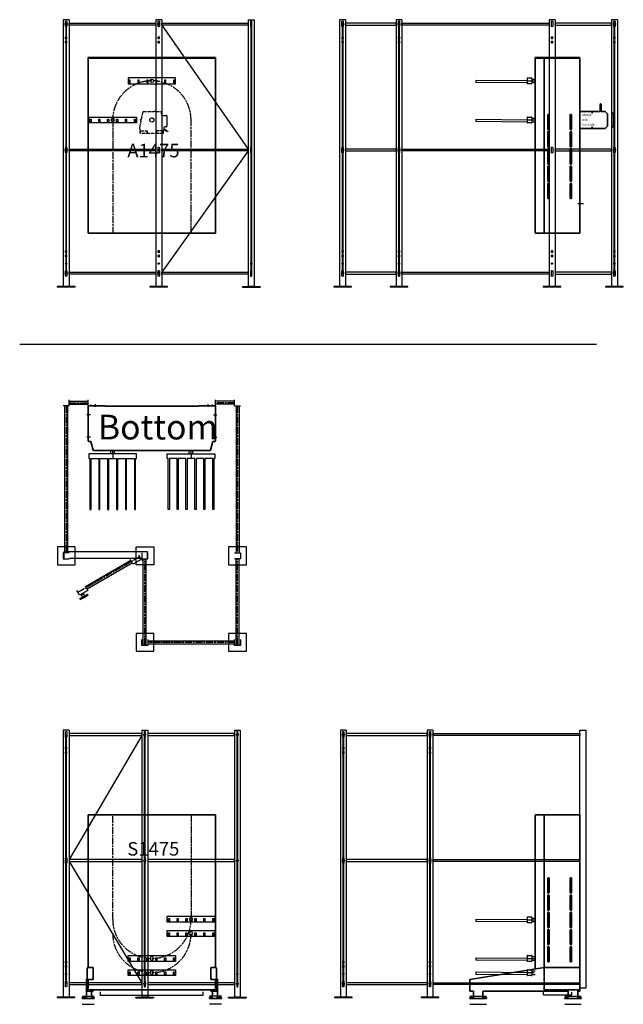
# Model space of a CAD drawing. Units: millimetres. Extents: x -99723 to 187364, y -5694 to 107534.
# Drawn here: x 16253 to 21339, y 34273 to 42574 of the extents above; entities that cross this region are included whole.
import ezdxf

# ---------------------------------------------------------------- set-up
doc = ezdxf.new("R2010")
doc.units = ezdxf.units.MM
doc.header["$LTSCALE"] = 5
for name, pattern in [('AM_ISO02W050', [7.5, 6, -1.5]), ('AM_ISO08W050', [18, 12, -1.5, 3, -1.5]), ('AM_ISO08W050x2', [9, 6, -0.75, 1.5, -0.75])]:
    doc.linetypes.add(name, pattern=pattern)
for name, color, linetype, lineweight in [('AFSCHERMING', 1, 'Continuous', 25), ('AM_3', 6, 'AM_ISO02W050', 25), ('AM_4', 3, 'Continuous', 25), ('AM_5', 3, 'Continuous', 25), ('AM_6', 2, 'Continuous', 35), ('AM_7', 4, 'AM_ISO08W050', 25), ('DRAGER', 1, 'Continuous', 25)]:
    doc.layers.add(name, color=color, linetype=linetype, lineweight=lineweight)
doc.styles.get("Standard").update_dxf_attribs({"font": 'ISOCP.SHX'})

# ---------------------------------------------------------------- blocks, each defined once
blk = doc.blocks.new('PRODUCTLIFT_DRAGER_430_ST75')
for p, q in [((-15, 0), (-15, 29)), ((15, 0), (15, 29))]:
    blk.add_line(p, q)
blk.add_lwpolyline([(192.5, -470), (192.5, -40), (200, -40), (200, 0), (-200, 0), (-200, -40), (-192.5, -40), (-192.5, -470), (-182.5, -470), (-182.5, -40), (-117.5, -40), (-117.5, -470), (-107.5, -470), (-107.5, -40), (-42.5, -40), (-42.5, -470), (-32.5, -470), (-32.5, -40), (32.5, -40), (32.5, -470), (42.5, -470), (42.5, -40), (107.5, -40), (107.5, -470), (117.5, -470), (117.5, -40), (182.5, -40), (182.5, -470)], close=True)
at = {"layer": 'AM_7'}
blk.add_line((0, 0), (0, -40), dxfattribs=at)
blk = doc.blocks.new('PRODUCTLIFT_KOLOM_BENEDEN')
for p, q in [((-535.5, 82.5), (-535.5, 369.5)), ((-528.5, 376.5), (-399.5, 376.5)), ((-393.2, 372.5), (393.2, 372.5)), ((399.5, 376.5), (528.5, 376.5)), ((535.5, 369.5), (535.5, 82.5)), ((-513.8, 75.5), (-528.5, 75.5)), ((-494.4, 3), (-513.8, 75.5)), ((490.5, 0), (-490.5, 0)), ((513.8, 75.5), (494.4, 3)), ((528.5, 75.5), (513.8, 75.5))]:
    blk.add_line(p, q)
for centre, radius, start, end in [((-528.5, 369.5), 7, 90, 180), ((-399.5, 369.5), 7, 25.37693, 90), ((399.5, 369.5), 7, 90, 154.62307), ((528.5, 369.5), 7, 0, 90), ((-528.5, 82.5), 7, 180, 270), ((-490.5, 4), 4, 195, 270), ((490.5, 4), 4, 270, 345), ((528.5, 82.5), 7, 270, 0)]:
    blk.add_arc(centre, radius, start, end)
at = {"layer": 'AM_7', "linetype": 'AM_ISO08W050x2'}
for p, q in [((-510.5, 370.3), (-510.5, 383.6)), ((-475, 366.4), (-475, 388.8)), ((475, 366.4), (475, 388.8)), ((510.5, 370.3), (510.5, 383.6)), ((-330.1, -29), (-330.1, 0)), ((330.1, -29), (330.1, 0))]:
    blk.add_line(p, q, dxfattribs=at)
at = {"layer": 'AM_7'}
for p, q in [((-518.1, 300.5), (-547.9, 300.5)), ((518.1, 300.5), (547.9, 300.5)), ((-518.1, 110.5), (-547.9, 110.5)), ((518.1, 110.5), (547.9, 110.5))]:
    blk.add_line(p, q, dxfattribs=at)
at = {"layer": 'DRAGER'}
blk.add_blockref('PRODUCTLIFT_DRAGER_430_ST75', (-330.1, -29), dxfattribs=at)
at = {"layer": 'DRAGER', "xscale": -1}
blk.add_blockref('PRODUCTLIFT_DRAGER_430_ST75', (330.1, -29), dxfattribs=at)
blk = doc.blocks.new('2010101214541667RS41.43245311')
for p, q in [((-696.4, 4), (-746.4, 4)), ((-735.4, 4), (-735.4, -1236)), ((-696.4, 4), (-696.4, 54)), ((-696.4, 43), (-535.5, 43)), ((-535.5, 4), (-535.5, 54)), ((-535.5, 4), (-485.5, 4)), ((535.5, 4), (485.5, 4)), ((535.5, 4), (535.5, 54)), ((696.4, 43), (535.5, 43)), ((696.4, 4), (696.4, 54)), ((696.4, 4), (746.4, 4)), ((735.4, 4), (735.4, -1236)), ((-738.6, -1282), (-738.6, -1226)), ((-738.6, -1226), (-38.6, -1226)), ((-38.6, -1226), (-38.6, -1282)), ((-694, -1282), (-83.8, -1282)), ((-165.2, -1323.1), (-546.2, -1543.1)), ((-72.6, -2016), (-72.6, -1286)), ((735.4, -2016), (735.4, -1286)), ((-574.5, -1572.1), (-574.7, -1579.8)), ((-608.6, -1623), (-541.1, -1584)), ((-602.2, -1588.1), (-595.5, -1591.8)), ((-595.5, -1591.8), (-574.7, -1579.8)), ((-583.7, -1608.6), (-594, -1590.9)), ((-566, -1598.4), (-576.2, -1580.6)), ((-541.1, -1584), (-537.6, -1590.1)), ((696.4, -2005), (-33.6, -2005))]:
    blk.add_line(p, q)
for points in [[(-796.4, -1336), (-646.4, -1336), (-646.4, -1186), (-796.4, -1186)], [(16.4, -1336), (-133.6, -1336), (-133.6, -1186), (16.4, -1186)], [(646.4, -1336), (796.4, -1336), (796.4, -1186), (646.4, -1186)], [(16.4, -1916), (-133.6, -1916), (-133.6, -2066), (16.4, -2066)], [(796.4, -1916), (646.4, -1916), (646.4, -2066), (796.4, -2066)]]:
    blk.add_lwpolyline(points, close=True)
for points in [[(-696.4, -1236), (-746.4, -1236), (-746.4, -1286), (-696.4, -1286)], [(-83.6, -1236), (-83.6, -1286), (-33.6, -1286), (-33.6, -1236)], [(696.4, -1236), (746.4, -1236), (746.4, -1286), (696.4, -1286)], [(-112.9, -1253.7), (-90.4, -1292.6), (-159.7, -1332.6), (-182.2, -1293.7)], [(-563.2, -1513.7), (-540.7, -1552.6), (-610, -1592.6), (-632.5, -1553.7)], [(-33.6, -1966), (-33.6, -2016), (-83.6, -2016), (-83.6, -1966)], [(746.4, -1966), (746.4, -2016), (696.4, -2016), (696.4, -1966)]]:
    blk.add_lwpolyline(points)
blk.add_circle((-76.6, -1294.5), 7.52)
blk.add_arc((-665.4, -1446.7), 192.1, 288.28797, 311.71203)
at = {"layer": 'AM_4'}
for p, q in [((-710.4, 4), (-710.4, -1236)), ((-696.4, 18), (-535.5, 18)), ((696.4, 18), (535.5, 18)), ((710.4, 4), (710.4, -1236)), ((-177.7, -1301.5), (-558.7, -1521.5)), ((-47.6, -2016), (-47.6, -1286)), ((710.4, -2016), (710.4, -1286)), ((696.4, -1980), (-33.6, -1980))]:
    blk.add_line(p, q, dxfattribs=at)
at = {"layer": 'AM_7'}
for p, q in [((-721.4, 4), (-721.4, -1236)), ((-696.4, 29), (-535.5, 29)), ((696.4, 29), (535.5, 29)), ((721.4, 4), (721.4, -1236)), ((-102.9, -1271), (-622.5, -1571)), ((-58.6, -2016), (-58.6, -1286)), ((721.4, -2016), (721.4, -1286)), ((696.4, -1991), (-33.6, -1991))]:
    blk.add_line(p, q, dxfattribs=at)
at = {"layer": 'AM_7', "linetype": 'AM_ISO08W050x2'}
for p, q in [((-510.5, 1), (-510.5, 13.7)), ((510.5, 1), (510.5, 13.7))]:
    blk.add_line(p, q, dxfattribs=at)
blk = doc.blocks.new('PRODUCTLIFT_DRAGER_430')
for p, q in [((-494.2, -14.2), (-494, 5.8)), ((-493.8, 5.8), (-64, 2)), ((-64, 19.8), (-64, 20.5)), ((-64, 19.8), (-64, -20.2)), ((-59.5, 25), (-28.5, 25)), ((-24, 20.5), (-24, -20.5)), ((-24, 15), (5, 15)), ((-64, -18), (-494.2, -14.2)), ((-64, -20.5), (-64, -20.2)), ((-28.5, -25), (-59.5, -25)), ((-24, -15), (5, -15))]:
    blk.add_line(p, q)
for centre, start, end in [((-59.5, 20.5), 90, 180), ((-28.5, 20.5), 0, 90), ((-59.5, -20.5), 180, 270), ((-28.5, -20.5), 270, 0)]:
    blk.add_arc(centre, 4.5, start, end)
at = {"layer": 'AM_7'}
blk.add_line((-64, 0), (5, 0), dxfattribs=at)
blk = doc.blocks.new('PRMk5_S1475_Z')
for p, q in [((82, 1480), (82, 181.3)), ((82, 1480), (458.5, 1480)), ((157.5, 193), (157.5, 1480)), ((458.5, 1480), (458.5, 183))]:
    blk.add_line(p, q)
for points in [[(198, 944.5), (198, 825.5, -1), (187, 825.5), (187, 944.5, -1), (198, 944.5)], [(377, 944.5), (377, 825.5, 1), (388, 825.5), (388, 944.5, 1), (377, 944.5)], [(198, 799.5), (198, 680.5, -1), (187, 680.5), (187, 799.5, -1), (198, 799.5)], [(377, 799.5), (377, 680.5, 1), (388, 680.5), (388, 799.5, 1), (377, 799.5)], [(198, 654.5), (198, 535.5, -1), (187, 535.5), (187, 654.5, -1), (198, 654.5)], [(377, 654.5), (377, 535.5, 1), (388, 535.5), (388, 654.5, 1), (377, 654.5)], [(198, 509.5), (198, 390.5, -1), (187, 390.5), (187, 509.5, -1), (198, 509.5)], [(388, 509.5), (388, 390.5, -1), (377, 390.5), (377, 509.5, -1), (388, 509.5)], [(198, 364.5), (198, 245.5, -1), (187, 245.5), (187, 364.5, -1), (198, 364.5)], [(388, 364.5), (388, 245.5, -1), (377, 245.5), (377, 364.5, -1), (388, 364.5)]]:
    blk.add_lwpolyline(points, format="xyb", close=True)
at = {"layer": 'AM_3'}
for p, q in [((157.5, 5), (157.5, 193)), ((458.5, 5), (157.5, 5))]:
    blk.add_line(p, q, dxfattribs=at)
at = {"layer": 'AM_5'}
for p, q in [((151.5, -36.8), (151.5, -13.4)), ((151.5, -36.8), (389.5, -36.8)), ((389.5, -36.8), (389.5, -13.4))]:
    blk.add_line(p, q, dxfattribs=at)
at = {"layer": 'DRAGER'}
for p in [(77, 595), (77, 269.9), (77, 149.9)]:
    blk.add_blockref('PRODUCTLIFT_DRAGER_430', p, dxfattribs=at)
blk = doc.blocks.new('2012083111542512REINALT')
for p, q in [((-869, 159.9), (-242, 260)), ((-242, 260), (49, 260)), ((59, 250), (59, 62)), ((-869, 62), (-869, 159.9)), ((-839, 62), (-869, 62)), ((-869, 0), (-869, 6)), ((-869, 6), (-839, 6)), ((-729, 0), (-869, 0)), ((-839, 6), (-839, 62)), ((-40, 62), (-759, 62)), ((-759, 62), (-759, 6)), ((-759, 6), (-729, 6)), ((-729, 6), (-729, 0)), ((-70, 0), (-70, 6)), ((-70, 6), (-40, 6)), ((70, 0), (-70, 0)), ((-40, 6), (-40, 62)), ((59, 62), (40, 62)), ((40, 62), (40, 6)), ((40, 6), (70, 6)), ((70, 6), (70, 0))]:
    blk.add_line(p, q)
blk.add_arc((49, 250), 10, 0, 90)
at = {"layer": 'AM_3'}
for p, q in [((-242, 260), (-242, 72)), ((-242, 72), (59, 72))]:
    blk.add_line(p, q, dxfattribs=at)
at = {"layer": 'AM_5'}
for p, q in [((-869, 20), (-729, 20)), ((-70, 20), (70, 20)), ((-869, -50), (-729, -50)), ((-70, -50), (70, -50))]:
    blk.add_line(p, q, dxfattribs=at)
blk = doc.blocks.new('PRODUCTLIFT_DRAGER_ST75')
for p, q in [((-192.6, -14.2), (-182.3, -14.2)), ((-117.6, -14.2), (-107.3, -14.2)), ((-42.6, -14.2), (-32.3, -14.2)), ((32.4, -14.2), (42.7, -14.2)), ((107.4, -14.2), (117.7, -14.2)), ((182.4, -14.2), (192.7, -14.2))]:
    blk.add_line(p, q)
for points in [[(-200, -25), (200, -25), (200, 25), (-200, 25)], [(-192.6, -18), (-182.5, -18), (-182.5, 5.8), (-192.6, 5.8)], [(-117.6, -18), (-107.5, -18), (-107.5, 5.8), (-117.6, 5.8)], [(-42.6, -18), (-32.5, -18), (-32.5, 5.8), (-42.6, 5.8)], [(32.4, -18), (42.5, -18), (42.5, 5.8), (32.4, 5.8)], [(107.4, -18), (117.5, -18), (117.5, 5.8), (107.4, 5.8)], [(182.4, -18), (192.5, -18), (192.5, 5.8), (182.4, 5.8)]]:
    blk.add_lwpolyline(points, close=True)
blk.add_circle((0, 0), 15)
blk = doc.blocks.new('PRMk5_S1475_V')
for p, q in [((0.1, -580.5), (0.1, 490.5)), ((0.1, 490.5), (88, 490.5)), ((188.1, 490.5), (1475.1, 490.5)), ((1475.1, -580.5), (1475.1, 490.5)), ((0.1, -580.5), (88, -580.5)), ((1475.1, -580.5), (188.1, -580.5))]:
    blk.add_line(p, q)
at = {"layer": 'AM_5'}
for p, q in [((-47.5, -478.4), (-47.5, 388.4)), ((-47.5, 388.4), (-17.8, 388.4)), ((-47.5, -478.4), (-17.8, -478.4))]:
    blk.add_line(p, q, dxfattribs=at)
at = {"layer": 'AM_7'}
blk.add_lwpolyline([(1475.1, -375.1), (595.1, -375.1, -1), (595.1, 285.1), (1475.1, 285.1)], format="xyb", dxfattribs=at)
blk.add_arc((475.1, -45), 330.1, 90, 270, dxfattribs=at)
at = {"layer": 'DRAGER', "xscale": -1, "rotation": 270}
for p in [(145, -45), (265, -45), (475.1, -375.1), (595.1, -375.1)]:
    blk.add_blockref('PRODUCTLIFT_DRAGER_ST75', p, dxfattribs=at)
blk.add_text('S1475', height=114.15, rotation=270).set_placement((1131.9, 162))
blk = doc.blocks.new('PRODUCTLIFT_AFSCHERMING_VOORINVOERII_VRS4535453453453')
for p, q in [((-807.7, 2164), (-807.7, -86)), ((-757.7, 2164), (-757.7, -86)), ((-145, 2164), (-145, -86)), ((-95, 2164), (-95, -86)), ((635, 2164), (635, -86)), ((685, 2164), (685, -86)), ((-145, 2119), (-757.7, 1073)), ((-757.7, 1057), (-145, 35)), ((-707.7, -86), (-857.7, -86)), ((-857.7, -86), (-857.7, -92)), ((-707.7, -92), (-857.7, -92)), ((-807.7, -86), (-757.7, -86)), ((-707.7, -92), (-707.7, -86)), ((-195, -86), (-45, -86)), ((-195, -92), (-195, -86)), ((-195, -92), (-45, -92)), ((-95, -86), (-145, -86)), ((-45, -86), (-45, -92)), ((585, -86), (735, -86)), ((585, -92), (585, -86)), ((585, -92), (735, -92)), ((685, -86), (635, -86)), ((735, -86), (735, -92))]:
    blk.add_line(p, q)
for points in [[(-757.7, 2164), (-807.7, 2164)], [(-145, 2164), (-95, 2164)], [(635, 2164), (685, 2164)], [(-807.7, -86), (-757.7, -86)], [(-95, -86), (-145, -86)], [(685, -86), (635, -86)]]:
    blk.add_lwpolyline(points)
for points in [[(-788, 2109.3), (-788, 2148.8, -1), (-777.5, 2148.8), (-777.5, 2109.3, -1), (-788, 2109.3)], [(-114.7, 2109.3), (-114.7, 2148.8, 1), (-125.2, 2148.8), (-125.2, 2109.3, 1), (-114.7, 2109.3)], [(665.3, 2109.3), (665.3, 2148.8, 1), (654.8, 2148.8), (654.8, 2109.3, 1), (665.3, 2109.3)], [(-787, 2006.8), (-787, 2017.1, -1), (-778.5, 2017.1), (-778.5, 2006.8, -1), (-787, 2006.8)], [(-115.7, 2006.8), (-115.7, 2017.1, 1), (-124.2, 2017.1), (-124.2, 2006.8, 1), (-115.7, 2006.8)], [(664.3, 2006.8), (664.3, 2017.1, 1), (655.8, 2017.1), (655.8, 2006.8, 1), (664.3, 2006.8)], [(-787, 1969.8), (-787, 1980.1, -1), (-778.5, 1980.1), (-778.5, 1969.8, -1), (-787, 1969.8)], [(-115.7, 1969.8), (-115.7, 1980.1, 1), (-124.2, 1980.1), (-124.2, 1969.8, 1), (-115.7, 1969.8)], [(664.3, 1969.8), (664.3, 1980.1, 1), (655.8, 1980.1), (655.8, 1969.8, 1), (664.3, 1969.8)], [(-788, 1045.2), (-788, 1084.8, -1), (-777.5, 1084.8), (-777.5, 1045.2, -1), (-788, 1045.2)], [(-114.7, 1045.2), (-114.7, 1084.8, 1), (-125.2, 1084.8), (-125.2, 1045.2, 1), (-114.7, 1045.2)], [(665.3, 1045.2), (665.3, 1084.8, 1), (654.8, 1084.8), (654.8, 1045.2, 1), (665.3, 1045.2)], [(-787, 203.8), (-787, 214.1, -1), (-778.5, 214.1), (-778.5, 203.8, -1), (-787, 203.8)], [(-787, 166.8), (-787, 177.1, -1), (-778.5, 177.1), (-778.5, 166.8, -1), (-787, 166.8)], [(-115.7, 203.8), (-115.7, 214.1, 1), (-124.2, 214.1), (-124.2, 203.8, 1), (-115.7, 203.8)], [(-115.7, 166.8), (-115.7, 177.1, 1), (-124.2, 177.1), (-124.2, 166.8, 1), (-115.7, 166.8)], [(664.3, 203.8), (664.3, 214.1, 1), (655.8, 214.1), (655.8, 203.8, 1), (664.3, 203.8)], [(664.3, 166.8), (664.3, 177.1, 1), (655.8, 177.1), (655.8, 166.8, 1), (664.3, 166.8)], [(-788, 5.2), (-788, 44.8, -1), (-777.5, 44.8), (-777.5, 5.2, -1), (-788, 5.2)], [(-114.7, 5.2), (-114.7, 44.8, 1), (-125.2, 44.8), (-125.2, 5.2, 1), (-114.7, 5.2)], [(665.3, 5.2), (665.3, 44.8, 1), (654.8, 44.8), (654.8, 5.2, 1), (665.3, 5.2)]]:
    blk.add_lwpolyline(points, format="xyb", close=True)
for points in [[(-757.7, 2119), (-145, 2119), (-145, 2135), (-757.7, 2135)], [(-95, 2119), (635, 2119), (635, 2135), (-95, 2135)], [(-757.7, 1057), (-145, 1057), (-145, 1073), (-757.7, 1073)], [(-95, 1057), (635, 1057), (635, 1073), (-95, 1073)], [(-757.7, 19), (-145, 19), (-145, 35), (-757.7, 35)], [(-95, 19), (635, 19), (635, 35), (-95, 35)]]:
    blk.add_lwpolyline(points, close=True)
for centre in [(-782.7, 108), (-120, 108), (660, 108)]:
    blk.add_circle(centre, 5.5)
at = {"color": 1}
for p in [(-145, 2127), (635, 2127), (-145, 1065), (635, 1065)]:
    blk.add_point(p, dxfattribs=at)
at = {"layer": 'AM_3', "const_width": 16}
for points in [[(-782.7, 27), (-782.7, 2127)], [(-120, 27), (-120, 2127)], [(660, 27), (660, 2127)]]:
    blk.add_lwpolyline(points, dxfattribs=at)
at = {"layer": 'AM_3'}
for centre in [(-120, 2127), (660, 2127), (-120, 1065), (660, 1065), (-120, 27), (660, 27)]:
    blk.add_circle(centre, 8, dxfattribs=at)
blk = doc.blocks.new('PRODUCTLIFT_AFSCH4535ERMING_VOORINVOERII_ZRS453452543')
for p, q in [((-815.1, 2256), (-815.1, 6)), ((-765.1, 2256), (-765.1, 6)), ((-85.1, 2256), (-85.1, 6)), ((-35.1, 2256), (-35.1, 6)), ((-715.1, 6), (-865.1, 6)), ((-865.1, 6), (-865.1, 0)), ((-715.1, 0), (-865.1, 0)), ((-815.1, 6), (-765.1, 6)), ((-715.1, 0), (-715.1, 6)), ((14.9, 6), (-135.1, 6)), ((-135.1, 6), (-135.1, 0)), ((14.9, 0), (-135.1, 0)), ((-85.1, 6), (-35.1, 6)), ((14.9, 0), (14.9, 6))]:
    blk.add_line(p, q)
for points in [[(-765.1, 2256), (-815.1, 2256)], [(-35.1, 2256), (-85.1, 2256)], [(-35.1, 2227), (1203.9, 2227), (1203.9, 2211), (-35.1, 2211)], [(-35.1, 1165), (1203.9, 1165), (1203.9, 1149), (-35.1, 1149)], [(-35.1, 127), (1203.9, 127), (1203.9, 111), (-35.1, 111)], [(-815.1, 6), (-765.1, 6)], [(-85.1, 6), (-35.1, 6)]]:
    blk.add_lwpolyline(points)
for points in [[(-795.4, 2201.3), (-795.4, 2240.8, -1), (-784.9, 2240.8), (-784.9, 2201.3, -1), (-795.4, 2201.3)], [(-65.4, 2201.3), (-65.4, 2240.8, -1), (-54.9, 2240.8), (-54.9, 2201.3, -1), (-65.4, 2201.3)], [(-794.4, 2098.8), (-794.4, 2109.1, -1), (-785.9, 2109.1), (-785.9, 2098.8, -1), (-794.4, 2098.8)], [(-794.4, 2061.8), (-794.4, 2072.1, -1), (-785.9, 2072.1), (-785.9, 2061.8, -1), (-794.4, 2061.8)], [(-64.4, 2098.8), (-64.4, 2109.1, -1), (-55.9, 2109.1), (-55.9, 2098.8, -1), (-64.4, 2098.8)], [(-64.4, 2061.8), (-64.4, 2072.1, -1), (-55.9, 2072.1), (-55.9, 2061.8, -1), (-64.4, 2061.8)], [(-795.4, 1137.3), (-795.4, 1176.8, -1), (-784.9, 1176.8), (-784.9, 1137.3, -1), (-795.4, 1137.3)], [(-65.4, 1137.3), (-65.4, 1176.8, -1), (-54.9, 1176.8), (-54.9, 1137.3, -1), (-65.4, 1137.3)], [(-794.4, 295.8), (-794.4, 306.1, -1), (-785.9, 306.1), (-785.9, 295.8, -1), (-794.4, 295.8)], [(-794.4, 258.8), (-794.4, 269.1, -1), (-785.9, 269.1), (-785.9, 258.8, -1), (-794.4, 258.8)], [(-64.4, 295.8), (-64.4, 306.1, -1), (-55.9, 306.1), (-55.9, 295.8, -1), (-64.4, 295.8)], [(-64.4, 258.8), (-64.4, 269.1, -1), (-55.9, 269.1), (-55.9, 258.8, -1), (-64.4, 258.8)], [(-795.4, 97.3), (-795.4, 136.8, -1), (-784.9, 136.8), (-784.9, 97.3, -1), (-795.4, 97.3)], [(-65.4, 97.3), (-65.4, 136.8, -1), (-54.9, 136.8), (-54.9, 97.3, -1), (-65.4, 97.3)]]:
    blk.add_lwpolyline(points, format="xyb", close=True)
for points in [[(1203.9, 2256), (1253.9, 2256), (1253.9, 82), (1203.9, 82)], [(-765.1, 2211), (-85.1, 2211), (-85.1, 2227), (-765.1, 2227)], [(-765.1, 1149), (-85.1, 1149), (-85.1, 1165), (-765.1, 1165)], [(-765.1, 111), (-85.1, 111), (-85.1, 127), (-765.1, 127)]]:
    blk.add_lwpolyline(points, close=True)
for centre in [(-790.1, 200), (-60.1, 200)]:
    blk.add_circle(centre, 5.5)
at = {"color": 1}
for p in [(-765.1, 2219), (-35.1, 2219), (-765.1, 1157), (-35.1, 1157)]:
    blk.add_point(p, dxfattribs=at)
at = {"layer": 'AM_3', "const_width": 16}
for points in [[(-790.1, 119), (-790.1, 2219)], [(-60.1, 119), (-60.1, 2219)]]:
    blk.add_lwpolyline(points, dxfattribs=at)
at = {"layer": 'AM_3'}
for centre in [(-790.1, 2219), (-60.1, 2219), (-790.1, 1157), (-60.1, 1157), (-790.1, 119), (-60.1, 119)]:
    blk.add_circle(centre, 8, dxfattribs=at)
blk = doc.blocks.new('PRMK5_A1475_Z')
for p, q in [((-301, 0), (-376.5, 0)), ((-376.5, -5), (-376.5, 0)), ((-301, 0), (0, 0)), ((0, 0), (0, -5)), ((0, -5), (-376.5, -5)), ((-376.5, -1480), (-376.5, -5)), ((-301, -1480), (-301, -5)), ((0, -5), (0, -1480)), ((0, -1480), (-376.5, -1480))]:
    blk.add_line(p, q)
blk.add_lwpolyline([(0, -454.7), (101.8, -454.7), (101.8, -469), (102, -469), (102, -454.5), (170, -454.5), (170, -394.1), (170, -393.9), (170.1, -393.7), (170.1, -393.5), (170.3, -393.3), (170.4, -393.1), (170.6, -393), (170.8, -392.8), (171, -392.6), (171.2, -392.5), (171.5, -392.4), (171.8, -392.3), (172.1, -392.2), (172.4, -392.1), (172.8, -392), (173.1, -391.9), (173.5, -391.9), (173.8, -391.9), (174.2, -391.9), (174.5, -391.9), (174.9, -391.9), (175.2, -392), (175.6, -392.1), (175.9, -392.2), (176.2, -392.3), (176.5, -392.4), (176.8, -392.5), (177, -392.6), (177.2, -392.8), (177.4, -393), (177.6, -393.1), (177.7, -393.3), (177.9, -393.5), (177.9, -393.7), (178, -393.9), (178, -394.1), (178, -454.5), (212, -454.5), (233, -475.5), (233, -578.5), (212, -599.5), (102, -599.5), (102, -585), (101.8, -585), (101.8, -599.3), (0, -599.3)])
for points in [[(-260.5, -485.5), (-260.5, -604.5, -1), (-271.5, -604.5), (-271.5, -485.5, -1), (-260.5, -485.5)], [(-81.5, -485.5), (-81.5, -604.5, 1), (-70.5, -604.5), (-70.5, -485.5, 1), (-81.5, -485.5)], [(-260.5, -630.5), (-260.5, -749.5, -1), (-271.5, -749.5), (-271.5, -630.5, -1), (-260.5, -630.5)], [(-81.5, -630.5), (-81.5, -749.5, 1), (-70.5, -749.5), (-70.5, -630.5, 1), (-81.5, -630.5)], [(-260.5, -775.5), (-260.5, -894.5, -1), (-271.5, -894.5), (-271.5, -775.5, -1), (-260.5, -775.5)], [(-81.5, -775.5), (-81.5, -894.5, 1), (-70.5, -894.5), (-70.5, -775.5, 1), (-81.5, -775.5)], [(-260.5, -920.5), (-260.5, -1039.5, -1), (-271.5, -1039.5), (-271.5, -920.5, -1), (-260.5, -920.5)], [(-70.5, -920.5), (-70.5, -1039.5, -1), (-81.5, -1039.5), (-81.5, -920.5, -1), (-70.5, -920.5)], [(-260.5, -1065.5), (-260.5, -1184.5, -1), (-271.5, -1184.5), (-271.5, -1065.5, -1), (-260.5, -1065.5)], [(-70.5, -1065.5), (-70.5, -1184.5, -1), (-81.5, -1184.5), (-81.5, -1065.5, -1), (-70.5, -1065.5)]]:
    blk.add_lwpolyline(points, format="xyb", close=True)
at = {"layer": 'AM_5'}
blk.add_lwpolyline([(262, -599.5), (283, -578.5), (283, -475.5), (262, -454.5)], dxfattribs=at)
at = {"layer": 'AM_7'}
blk.add_line((-19, -1230), (30.6, -1230), dxfattribs=at)
at = {"layer": 'DRAGER'}
for p in [(-381.5, -196.9), (-381.5, -527)]:
    blk.add_blockref('PRODUCTLIFT_DRAGER_430', p, dxfattribs=at)
for s, p in [('Motor', (18.8, -494.7)), ('to scale', (18.8, -575.6)), ('not ', (18.8, -535.2))]:
    blk.add_text(s, height=21.29).set_placement(p)
blk = doc.blocks.new('PRMK5_A1475_V')
for p, q in [((535.5, 0), (-535.5, 0)), ((-535.5, 0), (-535.5, -5)), ((535.5, -5), (535.5, 0)), ((535.5, -5), (-535.5, -5)), ((-535.5, -5), (-535.5, -1480)), ((535.5, -1480), (535.5, -5)), ((-535.5, -1480), (535.5, -1480))]:
    blk.add_line(p, q)
at = {"layer": 'AM_3'}
for p, q in [((-87.1, -520), (-77, -467.5)), ((-77, -467.5), (-74.6, -456)), ((-74.6, -456), (20, -456)), ((20, -452.5), (34, -452.5)), ((20, -456), (20, -452.5)), ((34, -452.5), (34, -456)), ((34, -456), (74.6, -456)), ((74.6, -456), (74.7, -456.5)), ((74.7, -456.5), (77, -456.5)), ((77, -456.5), (77, -467.5)), ((77, -467.5), (81.2, -489.2)), ((81.2, -489.2), (114, -489.2)), ((114, -488.2), (123, -488.2)), ((114, -489.2), (114, -488.2)), ((127, -492.2), (127, -524.2)), ((-101, -592.2), (-89.8, -534)), ((-92.4, -520), (-87.1, -520)), ((-92.4, -534), (-92.4, -520)), ((-89.8, -534), (-92.4, -534)), ((126, -524.2), (126, -549.2)), ((127, -524.2), (126, -524.2)), ((126, -549.2), (127, -549.2)), ((127, -549.2), (127, -581.2)), ((-95.9, -620.7), (-101, -592.2)), ((-99, -620.7), (-95.9, -620.7)), ((-99, -634.7), (-99, -620.7)), ((-95, -634.7), (-99, -634.7)), ((-95, -618), (-40, -618)), ((-95, -642), (-95, -634.7)), ((95, -642), (-95, -642)), ((-40, -618), (-40, -642)), ((95, -618), (40, -618)), ((40, -618), (40, -642)), ((98.4, -606.8), (95, -625.5)), ((95, -625.5), (95, -642)), ((130.8, -627.8), (98.4, -606.8)), ((101, -592.2), (99.9, -598.3)), ((99.9, -598.3), (135.1, -621.1)), ((100.2, -588.2), (101, -592.2)), ((107, -584.2), (107, -585.2)), ((114, -584.2), (107, -584.2)), ((114, -585.2), (114, -584.2)), ((123, -585.2), (114, -585.2)), ((135.1, -621.1), (130.8, -627.8))]:
    blk.add_line(p, q, dxfattribs=at)
for centre, major_axis, start_param, end_param in [((123, -492.2), (-2.83, 2.83), 3.926991, 5.497787), ((0, -527), (-12.4, 12.4), 3.926991, 10.210176), ((93, -562.7), (-18.7, 18.7), 2.632488, 2.912794), ((123, -581.2), (-2.83, 2.83), 2.356194, 3.926991)]:
    blk.add_ellipse(centre, major_axis=major_axis, ratio=1, start_param=start_param, end_param=end_param, dxfattribs=at)
at = {"layer": 'AM_7'}
blk.add_lwpolyline([(330.1, -1480), (330.1, -527, 1), (-330.1, -527), (-330.1, -1480)], format="xyb", dxfattribs=at)
at = {"layer": 'DRAGER'}
blk.add_blockref('PRODUCTLIFT_DRAGER_ST75', (0, -196.9), dxfattribs=at)
at = {"layer": 'DRAGER', "xscale": -1}
blk.add_blockref('PRODUCTLIFT_DRAGER_ST75', (-330.1, -527), dxfattribs=at)
blk.add_text('A1475', height=114.15).set_placement((-207, -841.9))
blk = doc.blocks.new('PRODUCTLIFT_AFSCHERMING_VOORINVOERII_VRS453545341345644')
for p, q in [((-922.7, 2164), (-922.7, -86)), ((-872.7, 2164), (-872.7, -86)), ((-142.7, 2164), (-142.7, -86)), ((-92.7, 2164), (-92.7, -86)), ((637.3, 2164), (637.3, -86)), ((687.3, 2164), (687.3, -86)), ((-92.7, 2119), (637.3, 1073)), ((637.3, 1057), (-92.7, 35)), ((-822.7, -86), (-972.7, -86)), ((-972.7, -86), (-972.7, -92)), ((-822.7, -92), (-972.7, -92)), ((-922.7, -86), (-872.7, -86)), ((-822.7, -92), (-822.7, -86)), ((-42.7, -86), (-192.7, -86)), ((-192.7, -86), (-192.7, -92)), ((-42.7, -92), (-192.7, -92)), ((-142.7, -86), (-92.7, -86)), ((-42.7, -92), (-42.7, -86)), ((587.3, -86), (737.3, -86)), ((587.3, -92), (587.3, -86)), ((587.3, -92), (737.3, -92)), ((687.3, -86), (637.3, -86)), ((737.3, -86), (737.3, -92))]:
    blk.add_line(p, q)
for points in [[(-872.7, 2164), (-922.7, 2164)], [(-92.7, 2164), (-142.7, 2164)], [(637.3, 2164), (687.3, 2164)], [(-922.7, -86), (-872.7, -86)], [(-142.7, -86), (-92.7, -86)], [(687.3, -86), (637.3, -86)]]:
    blk.add_lwpolyline(points)
for points in [[(-903, 2109.3), (-903, 2148.8, -1), (-892.5, 2148.8), (-892.5, 2109.3, -1), (-903, 2109.3)], [(-123, 2109.3), (-123, 2148.8, -1), (-112.5, 2148.8), (-112.5, 2109.3, -1), (-123, 2109.3)], [(667.5, 2109.3), (667.5, 2148.8, 1), (657, 2148.8), (657, 2109.3, 1), (667.5, 2109.3)], [(-902, 2006.8), (-902, 2017.1, -1), (-893.5, 2017.1), (-893.5, 2006.8, -1), (-902, 2006.8)], [(-122, 2006.8), (-122, 2017.1, -1), (-113.5, 2017.1), (-113.5, 2006.8, -1), (-122, 2006.8)], [(666.5, 2006.8), (666.5, 2017.1, 1), (658, 2017.1), (658, 2006.8, 1), (666.5, 2006.8)], [(-902, 1969.8), (-902, 1980.1, -1), (-893.5, 1980.1), (-893.5, 1969.8, -1), (-902, 1969.8)], [(-122, 1969.8), (-122, 1980.1, -1), (-113.5, 1980.1), (-113.5, 1969.8, -1), (-122, 1969.8)], [(666.5, 1969.8), (666.5, 1980.1, 1), (658, 1980.1), (658, 1969.8, 1), (666.5, 1969.8)], [(-903, 1045.2), (-903, 1084.8, -1), (-892.5, 1084.8), (-892.5, 1045.2, -1), (-903, 1045.2)], [(-123, 1045.2), (-123, 1084.8, -1), (-112.5, 1084.8), (-112.5, 1045.2, -1), (-123, 1045.2)], [(667.5, 1045.2), (667.5, 1084.8, 1), (657, 1084.8), (657, 1045.2, 1), (667.5, 1045.2)], [(-902, 203.8), (-902, 214.1, -1), (-893.5, 214.1), (-893.5, 203.8, -1), (-902, 203.8)], [(-902, 166.8), (-902, 177.1, -1), (-893.5, 177.1), (-893.5, 166.8, -1), (-902, 166.8)], [(-122, 203.8), (-122, 214.1, -1), (-113.5, 214.1), (-113.5, 203.8, -1), (-122, 203.8)], [(-122, 166.8), (-122, 177.1, -1), (-113.5, 177.1), (-113.5, 166.8, -1), (-122, 166.8)], [(666.5, 203.8), (666.5, 214.1, 1), (658, 214.1), (658, 203.8, 1), (666.5, 203.8)], [(666.5, 166.8), (666.5, 177.1, 1), (658, 177.1), (658, 166.8, 1), (666.5, 166.8)], [(-903, 5.2), (-903, 44.8, -1), (-892.5, 44.8), (-892.5, 5.2, -1), (-903, 5.2)], [(-123, 5.2), (-123, 44.8, -1), (-112.5, 44.8), (-112.5, 5.2, -1), (-123, 5.2)], [(667.5, 5.2), (667.5, 44.8, 1), (657, 44.8), (657, 5.2, 1), (667.5, 5.2)]]:
    blk.add_lwpolyline(points, format="xyb", close=True)
for points in [[(-142.7, 2119), (-872.7, 2119), (-872.7, 2135), (-142.7, 2135)], [(637.3, 2119), (-92.7, 2119), (-92.7, 2135), (637.3, 2135)], [(-142.7, 1057), (-872.7, 1057), (-872.7, 1073), (-142.7, 1073)], [(637.3, 1057), (-92.7, 1057), (-92.7, 1073), (637.3, 1073)], [(-142.7, 19), (-872.7, 19), (-872.7, 35), (-142.7, 35)], [(637.3, 19), (-92.7, 19), (-92.7, 35), (637.3, 35)]]:
    blk.add_lwpolyline(points, close=True)
for centre in [(-897.7, 108), (-117.7, 108), (662.3, 108)]:
    blk.add_circle(centre, 5.5)
at = {"color": 1}
for p in [(-872.7, 2127), (-92.7, 2127), (-872.7, 1065), (-92.7, 1065)]:
    blk.add_point(p, dxfattribs=at)
at = {"layer": 'AM_3', "const_width": 16}
for points in [[(-897.7, 27), (-897.7, 2127)], [(662.3, 27), (662.3, 2127)]]:
    blk.add_lwpolyline(points, dxfattribs=at)
at = {"layer": 'AM_3'}
for centre in [(-897.7, 2127), (-117.7, 2127), (-897.7, 1065), (-117.7, 1065), (-897.7, 27), (-117.7, 27)]:
    blk.add_circle(centre, 8, dxfattribs=at)
blk = doc.blocks.new('PRODUCTLIFT_AFSCHERMING_VOORINVOERII_ZRS4534535463RS4345RS3.1453')
for p, q in [((-562.1, 2256), (-562.1, 6)), ((-512.1, 2256), (-512.1, 6)), ((-87.1, 2256), (-87.1, 6)), ((-37.1, 2256), (-37.1, 6)), ((1202.9, 2256), (1202.9, 6)), ((1252.9, 2256), (1252.9, 6)), ((1727.9, 2256), (1727.9, 6)), ((1777.9, 2256), (1777.9, 6)), ((-462.1, 6), (-612.1, 6)), ((-612.1, 6), (-612.1, 0)), ((-462.1, 0), (-612.1, 0)), ((-562.1, 6), (-512.1, 6)), ((-462.1, 0), (-462.1, 6)), ((12.9, 6), (-137.1, 6)), ((-137.1, 6), (-137.1, 0)), ((12.9, 0), (-137.1, 0)), ((-87.1, 6), (-37.1, 6)), ((12.9, 0), (12.9, 6)), ((1302.9, 6), (1152.9, 6)), ((1152.9, 6), (1152.9, 0)), ((1302.9, 0), (1152.9, 0)), ((1202.9, 6), (1252.9, 6)), ((1302.9, 0), (1302.9, 6)), ((1827.9, 6), (1677.9, 6)), ((1677.9, 6), (1677.9, 0)), ((1827.9, 0), (1677.9, 0)), ((1727.9, 6), (1777.9, 6)), ((1827.9, 0), (1827.9, 6))]:
    blk.add_line(p, q)
for points in [[(-512.1, 2256), (-562.1, 2256)], [(-37.1, 2256), (-87.1, 2256)], [(1252.9, 2256), (1202.9, 2256)], [(1777.9, 2256), (1727.9, 2256)], [(-562.1, 6), (-512.1, 6)], [(-87.1, 6), (-37.1, 6)], [(1202.9, 6), (1252.9, 6)], [(1727.9, 6), (1777.9, 6)]]:
    blk.add_lwpolyline(points)
for points in [[(-542.4, 2201.3), (-542.4, 2240.8, -1), (-531.9, 2240.8), (-531.9, 2201.3, -1), (-542.4, 2201.3)], [(-67.4, 2201.3), (-67.4, 2240.8, -1), (-56.9, 2240.8), (-56.9, 2201.3, -1), (-67.4, 2201.3)], [(1222.6, 2201.3), (1222.6, 2240.8, -1), (1233.1, 2240.8), (1233.1, 2201.3, -1), (1222.6, 2201.3)], [(1747.6, 2201.3), (1747.6, 2240.8, -1), (1758.1, 2240.8), (1758.1, 2201.3, -1), (1747.6, 2201.3)], [(-541.4, 2098.8), (-541.4, 2109.1, -1), (-532.9, 2109.1), (-532.9, 2098.8, -1), (-541.4, 2098.8)], [(-541.4, 2061.8), (-541.4, 2072.1, -1), (-532.9, 2072.1), (-532.9, 2061.8, -1), (-541.4, 2061.8)], [(-66.4, 2098.8), (-66.4, 2109.1, -1), (-57.9, 2109.1), (-57.9, 2098.8, -1), (-66.4, 2098.8)], [(-66.4, 2061.8), (-66.4, 2072.1, -1), (-57.9, 2072.1), (-57.9, 2061.8, -1), (-66.4, 2061.8)], [(1223.6, 2098.8), (1223.6, 2109.1, -1), (1232.1, 2109.1), (1232.1, 2098.8, -1), (1223.6, 2098.8)], [(1223.6, 2061.8), (1223.6, 2072.1, -1), (1232.1, 2072.1), (1232.1, 2061.8, -1), (1223.6, 2061.8)], [(1748.6, 2098.8), (1748.6, 2109.1, -1), (1757.1, 2109.1), (1757.1, 2098.8, -1), (1748.6, 2098.8)], [(1748.6, 2061.8), (1748.6, 2072.1, -1), (1757.1, 2072.1), (1757.1, 2061.8, -1), (1748.6, 2061.8)], [(-542.4, 1137.3), (-542.4, 1176.8, -1), (-531.9, 1176.8), (-531.9, 1137.3, -1), (-542.4, 1137.3)], [(-67.4, 1137.3), (-67.4, 1176.8, -1), (-56.9, 1176.8), (-56.9, 1137.3, -1), (-67.4, 1137.3)], [(1222.6, 1137.3), (1222.6, 1176.8, -1), (1233.1, 1176.8), (1233.1, 1137.3, -1), (1222.6, 1137.3)], [(1747.6, 1137.3), (1747.6, 1176.8, -1), (1758.1, 1176.8), (1758.1, 1137.3, -1), (1747.6, 1137.3)], [(-541.4, 295.8), (-541.4, 306.1, -1), (-532.9, 306.1), (-532.9, 295.8, -1), (-541.4, 295.8)], [(-541.4, 258.8), (-541.4, 269.1, -1), (-532.9, 269.1), (-532.9, 258.8, -1), (-541.4, 258.8)], [(-66.4, 295.8), (-66.4, 306.1, -1), (-57.9, 306.1), (-57.9, 295.8, -1), (-66.4, 295.8)], [(-66.4, 258.8), (-66.4, 269.1, -1), (-57.9, 269.1), (-57.9, 258.8, -1), (-66.4, 258.8)], [(1223.6, 295.8), (1223.6, 306.1, -1), (1232.1, 306.1), (1232.1, 295.8, -1), (1223.6, 295.8)], [(1223.6, 258.8), (1223.6, 269.1, -1), (1232.1, 269.1), (1232.1, 258.8, -1), (1223.6, 258.8)], [(1748.6, 295.8), (1748.6, 306.1, -1), (1757.1, 306.1), (1757.1, 295.8, -1), (1748.6, 295.8)], [(1748.6, 258.8), (1748.6, 269.1, -1), (1757.1, 269.1), (1757.1, 258.8, -1), (1748.6, 258.8)], [(-542.4, 97.3), (-542.4, 136.8, -1), (-531.9, 136.8), (-531.9, 97.3, -1), (-542.4, 97.3)], [(-67.4, 97.3), (-67.4, 136.8, -1), (-56.9, 136.8), (-56.9, 97.3, -1), (-67.4, 97.3)], [(1222.6, 97.3), (1222.6, 136.8, -1), (1233.1, 136.8), (1233.1, 97.3, -1), (1222.6, 97.3)], [(1747.6, 97.3), (1747.6, 136.8, -1), (1758.1, 136.8), (1758.1, 97.3, -1), (1747.6, 97.3)]]:
    blk.add_lwpolyline(points, format="xyb", close=True)
for points in [[(-512.1, 2211), (-87.1, 2211), (-87.1, 2227), (-512.1, 2227)], [(1202.9, 2211), (-37.1, 2211), (-37.1, 2227), (1202.9, 2227)], [(1252.9, 2211), (1727.9, 2211), (1727.9, 2227), (1252.9, 2227)], [(-512.1, 1149), (-87.1, 1149), (-87.1, 1165), (-512.1, 1165)], [(1202.9, 1149), (-37.1, 1149), (-37.1, 1165), (1202.9, 1165)], [(1252.9, 1149), (1727.9, 1149), (1727.9, 1165), (1252.9, 1165)], [(-512.1, 111), (-87.1, 111), (-87.1, 127), (-512.1, 127)], [(1202.9, 111), (-37.1, 111), (-37.1, 127), (1202.9, 127)], [(1252.9, 111), (1727.9, 111), (1727.9, 127), (1252.9, 127)]]:
    blk.add_lwpolyline(points, close=True)
for centre in [(-537.1, 200), (-62.1, 200), (1227.9, 200), (1752.9, 200)]:
    blk.add_circle(centre, 5.5)
at = {"color": 1}
for p in [(-512.1, 2219), (-37.1, 2219), (1252.9, 2219), (1777.9, 2219), (-512.1, 1157), (-37.1, 1157), (1252.9, 1157), (1777.9, 1157)]:
    blk.add_point(p, dxfattribs=at)
at = {"layer": 'AM_3', "const_width": 16}
for points in [[(-537.1, 119), (-537.1, 2219)], [(-62.1, 119), (-62.1, 2219)], [(1752.9, 119), (1752.9, 2219)]]:
    blk.add_lwpolyline(points, dxfattribs=at)
at = {"layer": 'AM_3'}
for centre in [(-537.1, 2219), (-62.1, 2219), (1752.9, 2219), (-537.1, 1157), (-62.1, 1157), (1752.9, 1157), (-537.1, 119), (-62.1, 119), (1752.9, 119)]:
    blk.add_circle(centre, 8, dxfattribs=at)
blk = doc.blocks.new('2012083111574531REINALT')
for p, q in [((-544.6, 183.8), (-546, 183.8)), ((-546, 183.8), (-546, 179)), ((-546, 179), (-546, -10)), ((-535.5, 188), (-537, 188)), ((-535.5, 188), (-496, 188)), ((-496, 188), (-496, 87.9)), ((535.5, 188), (496, 188)), ((496, 188), (496, 87.9)), ((535.5, 188), (537, 188)), ((544.6, 183.8), (546, 183.8)), ((546, 183.8), (546, 179)), ((546, 179), (546, -10)), ((-546, 88.6), (-552, 88.6)), ((-552, 88.6), (-552, -60)), ((-546, 87.9), (-496, 87.9)), ((546, 87.9), (496, 87.9)), ((546, 88.6), (552, 88.6)), ((552, 88.6), (552, -60)), ((-496, -10), (-496, 0)), ((496, -10), (496, 0)), ((-550.4, -66), (-586, -66)), ((-586, -66), (-586, -72)), ((-586, -72), (-486, -72)), ((-546, -10), (-496, -10)), ((-513, -56), (-513, -54.6)), ((-513, -54.6), (-509.7, -54.6)), ((-507.6, -56), (-513, -56)), ((-486, -66), (-511, -66)), ((-508, -11), (-509.7, -10)), ((-509.7, -22), (-508, -21)), ((-509.7, -41.6), (-509.7, -22)), ((-508, -42.6), (-509.7, -41.6)), ((-509.7, -54.6), (-508, -53.5)), ((-507.1, -11.5), (-508, -11)), ((-508, -21), (-507.1, -20.5)), ((-507.1, -43.1), (-508, -42.6)), ((-508, -53.5), (-507.1, -53.1)), ((-507.6, -64.9), (-507.6, -56)), ((-507.1, -20.5), (-507.1, -11.5)), ((-507.1, -53.1), (-507.1, -43.1)), ((-486, -72), (-486, -66)), ((486, -72), (486, -66)), ((486, -66), (511, -66)), ((586, -72), (486, -72)), ((546, -10), (496, -10)), ((507.1, -11.5), (508, -11)), ((507.1, -20.5), (507.1, -11.5)), ((508, -21), (507.1, -20.5)), ((507.1, -43.1), (508, -42.6)), ((507.1, -53.1), (507.1, -43.1)), ((508, -53.5), (507.1, -53.1)), ((507.6, -64.9), (507.6, -56)), ((507.6, -56), (513, -56)), ((508, -11), (509.7, -10)), ((509.7, -22), (508, -21)), ((508, -42.6), (509.7, -41.6)), ((509.7, -54.6), (508, -53.5)), ((509.7, -41.6), (509.7, -22)), ((513, -54.6), (509.7, -54.6)), ((513, -56), (513, -54.6)), ((550.4, -66), (586, -66)), ((586, -66), (586, -72))]:
    blk.add_line(p, q)
for centre, radius, start, end in [((-537, 179), 9, 90, 147.98473), ((537, 179), 9, 32.01527, 90), ((-540, -60), 12, 180, 210), ((-511, -60.6), 5.45, 270, 307.87886), ((511, -60.6), 5.45, 232.12114, 270), ((540, -60), 12, 330, 0)]:
    blk.add_arc(centre, radius, start, end)
at = {"layer": 'AM_5'}
for p, q in [((-586, -52), (-486, -52)), ((586, -52), (486, -52)), ((-586, -122), (-486, -122)), ((586, -122), (486, -122))]:
    blk.add_line(p, q, dxfattribs=at)

msp = doc.modelspace()

# ---------------------------------------------------------------- linework, layer by layer
at = {"layer": 'AM_4'}
msp.add_line((16252.941, 39839.338), (21112.803, 39839.338), dxfattribs=at)

# ---------------------------------------------------------------- block references
at = {"layer": 'AFSCHERMING'}
for name, p in [('PRODUCTLIFT_AFSCHERMING_VOORINVOERII_VRS453545341345644', (17541.989, 40410.412)), ('PRODUCTLIFT_AFSCHERMING_VOORINVOERII_ZRS4534535463RS4345RS3.1453', (19510.923, 40318.412)), ('2010101214541667RS41.43245311', (17366.54, 39315.681)), ('PRODUCTLIFT_AFSCHERMING_VOORINVOERII_VRS4535453453453', (17426.54, 34420.284)), ('PRODUCTLIFT_AFSCH4535ERMING_VOORINVOERII_ZRS453452543', (19769.923, 34328.284))]:
    msp.add_blockref(name, p, dxfattribs=at)
at = {"layer": 'AM_6'}
for name, p in [('PRMK5_A1475_V', (17366.54, 42255.893)), ('PRMK5_A1475_Z', (20973.795, 42255.893)), ('PRODUCTLIFT_KOLOM_BENEDEN', (17366.54, 38943.181)), ('PRMk5_S1475_Z', (20515.295, 34390.284)), ('2012083111574531REINALT', (17366.54, 34395.284)), ('2012083111542512REINALT', (20914.795, 34323.284))]:
    msp.add_blockref(name, p, dxfattribs=at)
at = {"layer": 'AM_6', "rotation": 90.00000000000001}
msp.add_blockref('PRMk5_S1475_V', (17321.54, 34395.151), dxfattribs=at)

# ---------------------------------------------------------------- texts
msp.add_text('Bottom', height=208.5048).set_placement((16912.234, 39035.658))

doc.saveas('drawing.dxf')
